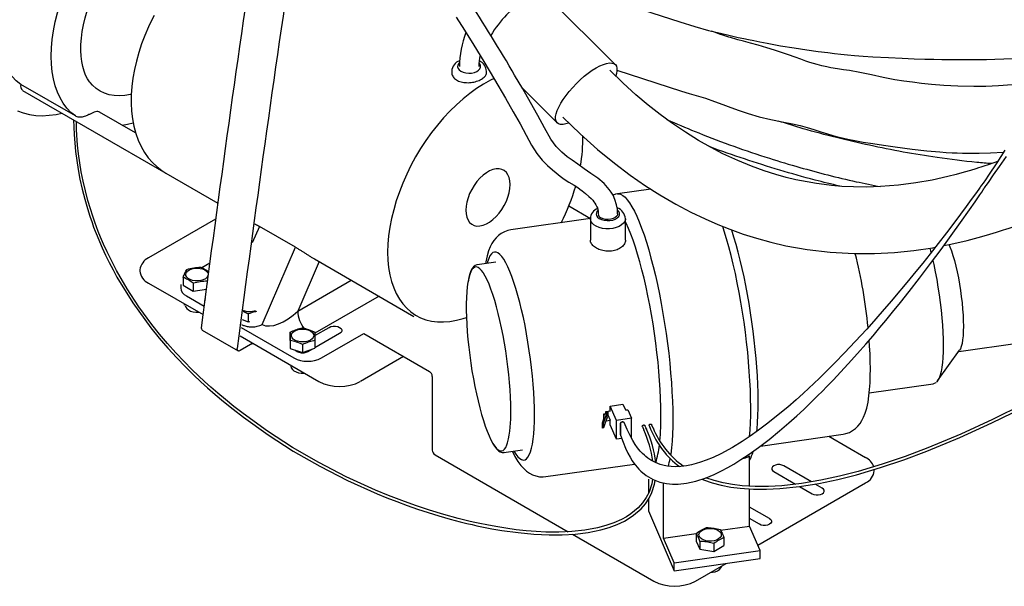
# Model space of a CAD drawing. Units: inches. Extents: x 7 to 205, y 25 to 159.
# Drawn here: x 141 to 161, y 102 to 114 of the extents above; entities that cross this region are included whole.
import ezdxf

# ---------------------------------------------------------------- set-up
doc = ezdxf.new("R2010")
doc.units = ezdxf.units.IN
doc.header["$LTSCALE"] = 2
doc.header["$MEASUREMENT"] = 0
doc.layers.add('WATERWORKS FIXTURE', color=7, linetype='Continuous')

# ---------------------------------------------------------------- blocks, each defined once
blk = doc.blocks.new('CLAW4L ISO')
at = {"layer": 'WATERWORKS FIXTURE'}
for p, q in [((-5.341, -32.852), (-2.77, -33.691)), ((-4.067, -34.546), (-5.457, -33.159)), ((-7.356, -34.682), (-7.356, -34.707)), ((-6.655, -34.707), (-6.655, -34.682)), ((-4.033, -34.656), (-2.734, -35.079)), ((-14.924, -35.579), (-16.023, -34.945)), ((-5.941, -35.013), (-5.235, -35.717)), ((-15.984, -35.064), (-13.106, -36.725)), ((-13.713, -35.92), (-14.441, -35.5)), ((-4.719, -35.982), (-4.719, -36.018)), ((-4.719, -36.05), (-4.719, -36.018)), ((-13.123, -36.714), (-13.105, -36.725)), ((-13.106, -36.725), (-12.06, -37.329)), ((-3.353, -37.048), (-4.022, -37.144)), ((-5.002, -37.387), (-4.567, -37.638)), ((-12.103, -37.649), (-13.453, -38.428)), ((-11.224, -37.797), (-11.367, -38.129)), ((-10.498, -38.217), (-11.224, -37.797)), ((-4.567, -37.639), (-6.169, -37.868)), ((-4.568, -37.643), (-4.568, -38.075)), ((-3.863, -38.075), (-3.863, -37.643)), ((-11.166, -39.768), (-10.498, -38.217)), ((-12.222, -38.536), (-12.38, -38.627)), ((-10.023, -38.505), (-10.452, -39.5)), ((-10.114, -38.452), (-8.117, -39.605)), ((-6.467, -38.515), (-6.845, -38.569)), ((-13.626, -38.669), (-13.626, -38.695)), ((-13.453, -38.936), (-12.357, -39.568)), ((-12.806, -38.967), (-12.806, -39.035)), ((-12.757, -38.821), (-12.757, -38.981)), ((-12.757, -38.981), (-12.553, -39.099)), ((-12.553, -38.939), (-12.553, -39.099)), ((-12.274, -38.896), (-12.274, -38.936)), ((-10.452, -39.5), (-9.375, -38.879)), ((-12.691, -39.195), (-12.335, -39.401)), ((-12.553, -39.099), (-12.29, -39.058)), ((-8.818, -39.2), (-10.106, -39.944)), ((-12.729, -39.377), (-12.729, -39.354)), ((-11.45, -39.556), (-11.45, -39.716)), ((-11.57, -39.665), (-11.45, -39.716)), ((-11.45, -39.716), (-11.417, -39.708)), ((-12.375, -39.879), (-11.651, -40.297)), ((-11.592, -39.83), (-10.533, -40.441)), ((-10.606, -39.921), (-10.606, -40.081)), ((-10.106, -39.99), (-9.822, -39.826)), ((-9.609, -39.948), (-10.105, -40.234)), ((-9.976, -40.441), (-9.126, -39.95)), ((-9.126, -39.95), (-7.802, -40.714)), ((-11.613, -39.998), (-10.029, -40.912)), ((-11.357, -40.146), (-11.612, -40.293)), ((-11.372, -40.155), (-11.346, -40.152)), ((-10.606, -40.081), (-10.605, -40.248)), ((-10.605, -40.087), (-10.605, -40.248)), ((-10.354, -40.17), (-10.354, -40.33)), ((-10.105, -40.086), (-10.105, -40.246)), ((2.839, -40.311), (4.068, -40.136)), ((-10.605, -40.248), (-10.354, -40.33)), ((-10.354, -40.33), (-10.105, -40.246)), ((-10.154, -40.262), (-10.25, -40.318)), ((-10.202, -40.291), (-10.202, -40.279)), ((-10.172, -40.273), (-10.176, -40.27)), ((2.416, -40.898), (2.858, -40.284)), ((-8.326, -40.411), (-9.193, -40.912)), ((-7.746, -40.81), (-7.746, -42.289)), ((1.041, -41.141), (2.328, -40.958)), ((-4.168, -41.406), (-3.912, -41.37)), ((-3.912, -41.37), (-3.864, -41.483)), ((-4.227, -41.523), (-4.306, -41.741)), ((-4.296, -41.566), (-4.258, -41.561)), ((-4.296, -41.663), (-4.282, -41.564)), ((-4.287, -41.597), (-4.296, -41.576)), ((-4.258, -41.515), (-4.166, -41.502)), ((-4.258, -41.518), (-4.228, -41.514)), ((-4.228, -41.514), (-4.228, -41.511)), ((-4.228, -41.514), (-4.227, -41.523)), ((-4.227, -41.627), (-4.227, -41.523)), ((-4.219, -41.573), (-4.227, -41.574)), ((-4.219, -41.51), (-4.219, -41.573)), ((-4.166, -41.695), (-4.219, -41.573)), ((-4.044, -41.696), (-4.168, -41.406)), ((-3.864, -41.483), (-3.812, -41.48)), ((-3.812, -41.48), (-3.739, -41.652)), ((-4.325, -41.744), (-4.296, -41.663)), ((-4.306, -41.741), (-4.325, -41.744)), ((-4.325, -41.848), (-4.325, -41.744)), ((-4.227, -41.627), (-4.306, -41.846)), ((-4.306, -41.846), (-4.306, -41.741)), ((-4.166, -41.695), (-4.256, -41.708)), ((-4.228, -41.662), (-4.24, -41.664)), ((-4.228, -41.662), (-4.228, -41.628)), ((-3.739, -41.652), (-4.044, -41.696)), ((-4.044, -42.072), (-4.044, -41.696)), ((-3.964, -41.983), (-3.964, -41.761)), ((-3.964, -41.761), (-3.964, -41.983)), ((-3.889, -41.742), (-3.89, -41.74)), ((-3.739, -42.028), (-3.739, -41.652)), ((-4.306, -41.846), (-4.325, -41.848)), ((-4.044, -42.072), (-4.168, -41.782)), ((-3.522, -41.817), (-3.491, -41.889)), ((-3.501, -41.866), (-3.491, -41.889)), ((-3.491, -41.889), (-3.492, -41.888)), ((-3.441, -41.867), (-3.471, -41.797)), ((-3.441, -41.867), (-3.45, -41.845)), ((-3.441, -41.867), (-3.44, -41.868)), ((-3.387, -41.798), (-3.357, -41.869)), ((-3.366, -41.847), (-3.357, -41.869)), ((-3.306, -41.848), (-3.336, -41.778)), ((-3.306, -41.848), (-3.316, -41.826)), ((-1.147, -42.21), (0.517, -41.972)), ((-3.937, -42.056), (-4.044, -42.072)), ((-3.964, -41.983), (-3.962, -41.993)), ((-3.962, -41.993), (-3.961, -41.994)), ((-3.739, -42.028), (-3.754, -42.03)), ((0.228, -42.013), (0.968, -42.44)), ((-6.307, -42.342), (-5.929, -42.288)), ((-6.303, -42.341), (-6.307, -42.342)), ((-7.69, -42.386), (-5.013, -43.931)), ((-1.5, -42.457), (-1.447, -42.449)), ((-1.447, -42.449), (-1.438, -42.42)), ((-1.366, -43.016), (-1.366, -42.409)), ((-5.462, -42.825), (-3.68, -42.571)), ((-0.88, -42.723), (-0.442, -42.977)), ((-0.12, -42.929), (-0.678, -42.607)), ((1.141, -42.707), (1.141, -42.681)), ((-3.398, -42.874), (-3.398, -43.157)), ((-3.094, -44.064), (-3.094, -42.951)), ((-1.202, -44.201), (0.968, -42.948)), ((-1.366, -43.817), (-1.366, -43.072)), ((-0.359, -43.024), (-0.108, -43.169)), ((0.094, -43.053), (-0.044, -42.973)), ((-3.398, -43.274), (-3.398, -43.514)), ((-3.398, -43.514), (-2.883, -44.716)), ((-0.967, -43.666), (-1.366, -43.435)), ((-1.169, -43.782), (-1.366, -43.668)), ((-1.95, -43.9), (-1.366, -43.817)), ((-1.156, -44.309), (-1.366, -43.817)), ((-4.927, -43.981), (-3.292, -44.925)), ((-3.094, -44.064), (-2.439, -43.97)), ((-2.883, -44.556), (-3.094, -44.064)), ((-2.439, -43.964), (-2.439, -44.124)), ((-2.439, -44.124), (-2.364, -44.285)), ((-2.364, -44.125), (-2.364, -44.285)), ((-1.881, -44.05), (-1.881, -44.21)), ((-2.883, -44.556), (-1.156, -44.309)), ((-2.364, -44.285), (-2.085, -44.328)), ((-2.085, -44.168), (-2.085, -44.328)), ((-2.085, -44.328), (-1.881, -44.21)), ((-1.156, -44.47), (-1.156, -44.309)), ((-2.883, -44.716), (-1.156, -44.47)), ((-2.883, -44.716), (-2.883, -44.556)), ((-2.456, -44.925), (-1.837, -44.567))]:
    blk.add_line(p, q, dxfattribs=at)
at = {"layer": 'WATERWORKS FIXTURE', "flags": 128}
for points in [[(-3.962, -41.993), (-3.907, -42.131), (-3.859, -42.252), (-3.813, -42.353), (-3.77, -42.434), (-3.727, -42.504), (-3.691, -42.557), (-3.661, -42.596), (-3.629, -42.635), (-3.594, -42.674), (-3.556, -42.712), (-3.447, -42.802), (-3.304, -42.885), (-3.171, -42.934), (-3.038, -42.963), (-2.916, -42.974), (-2.803, -42.973), (-2.636, -42.955), (-2.447, -42.913), (-2.242, -42.846), (-2.081, -42.78), (-1.933, -42.709), (-1.802, -42.64), (-1.684, -42.572), (-1.539, -42.483), (-1.373, -42.373), (-1.184, -42.238), (-0.973, -42.076), (-0.763, -41.905), (-0.574, -41.743), (-0.416, -41.601), (-0.278, -41.473), (-0.161, -41.362), (-0.067, -41.27), (0.007, -41.197), (0.091, -41.114), (0.194, -41.008), (0.319, -40.879), (0.465, -40.724), (0.618, -40.559), (0.802, -40.354), (0.969, -40.165), (1.117, -39.993), (1.254, -39.831), (1.375, -39.686), (1.511, -39.52), (1.667, -39.328), (1.843, -39.106), (2.051, -38.838), (2.274, -38.545), (2.487, -38.259), (2.689, -37.982), (2.878, -37.717), (3.055, -37.466), (3.168, -37.303), (3.264, -37.163), (3.302, -37.108), (3.334, -37.06), (3.346, -37.043), (3.354, -37.03), (3.359, -37.023), (3.371, -37.005), (3.391, -36.977), (3.436, -36.913), (3.54, -36.764), (3.661, -36.593), (3.803, -36.39)], [(3.767, -36.268), (3.605, -36.517), (3.436, -36.771), (3.377, -36.859), (3.33, -36.926), (3.299, -36.972), (3.281, -36.997), (3.273, -37.009), (3.259, -37.027), (3.242, -37.051), (3.176, -37.142), (3.091, -37.258), (2.991, -37.395), (2.875, -37.551), (2.741, -37.73), (2.591, -37.927), (2.425, -38.141), (2.264, -38.347), (2.116, -38.533), (1.98, -38.701), (1.858, -38.851), (1.731, -39.004), (1.618, -39.139), (1.489, -39.291), (1.341, -39.462), (1.174, -39.652), (0.989, -39.86), (0.759, -40.11), (0.544, -40.337), (0.346, -40.541), (0.164, -40.723), (0.041, -40.843), (-0.073, -40.952), (-0.176, -41.048), (-0.289, -41.153), (-0.43, -41.28), (-0.599, -41.426), (-0.788, -41.584), (-0.997, -41.75), (-1.186, -41.892), (-1.356, -42.012), (-1.516, -42.118), (-1.711, -42.238), (-1.945, -42.365), (-2.1, -42.438), (-2.238, -42.495), (-2.35, -42.535), (-2.439, -42.562), (-2.537, -42.587), (-2.637, -42.606), (-2.751, -42.621), (-2.856, -42.625), (-2.945, -42.622), (-3.017, -42.614), (-3.081, -42.602), (-3.167, -42.578), (-3.26, -42.542), (-3.349, -42.494), (-3.413, -42.451), (-3.454, -42.419), (-3.481, -42.396), (-3.518, -42.362), (-3.563, -42.313), (-3.617, -42.249), (-3.665, -42.182), (-3.716, -42.101), (-3.77, -42.001), (-3.826, -41.879), (-3.89, -41.74)], [(-16.086, -35.475), (-15.971, -35.518), (-15.849, -35.549), (-15.722, -35.567), (-15.59, -35.573), (-15.453, -35.566), (-15.313, -35.546), (-15.194, -35.52)], [(-7.264, -33.592), (-7.096, -33.858), (-6.91, -34.157), (-6.708, -34.487), (-6.495, -34.843), (-6.274, -35.222), (-6.12, -35.493), (-5.982, -35.74), (-5.86, -35.963), (-5.752, -36.164), (-5.644, -36.331), (-5.534, -36.465), (-5.429, -36.573), (-5.328, -36.663), (-5.255, -36.724), (-5.176, -36.787), (-5.094, -36.848), (-5.002, -36.909), (-4.896, -36.971), (-4.818, -37.017), (-4.777, -37.047), (-4.732, -37.084), (-4.668, -37.139), (-4.601, -37.194), (-4.549, -37.239), (-4.517, -37.273), (-4.495, -37.302), (-4.475, -37.331), (-4.456, -37.365), (-4.435, -37.404), (-4.426, -37.426), (-4.419, -37.452), (-4.414, -37.489), (-4.412, -37.547)], [(-16.023, -34.945), (-16.112, -34.871), (-16.194, -34.786), (-16.267, -34.689), (-16.331, -34.582), (-16.385, -34.464), (-16.43, -34.336), (-16.466, -34.199), (-16.491, -34.054), (-16.506, -33.902), (-16.511, -33.743), (-16.506, -33.578), (-16.491, -33.407), (-16.466, -33.233), (-16.43, -33.056), (-16.385, -32.876), (-16.331, -32.695), (-16.267, -32.513), (-16.194, -32.333), (-16.112, -32.153), (-16.023, -31.976)], [(-14.924, -35.579), (-15.013, -35.506), (-15.094, -35.421), (-15.167, -35.324), (-15.231, -35.216), (-15.286, -35.098), (-15.331, -34.971), (-15.366, -34.834), (-15.392, -34.689), (-15.407, -34.537), (-15.412, -34.377), (-15.407, -34.212), (-15.392, -34.042), (-15.366, -33.868), (-15.331, -33.69), (-15.286, -33.51), (-15.231, -33.329), (-15.167, -33.148), (-15.094, -32.967), (-15.013, -32.788), (-14.924, -32.611)], [(-14.627, -34.906), (-14.639, -34.893), (-14.679, -34.833), (-14.717, -34.759), (-14.749, -34.676), (-14.775, -34.585), (-14.795, -34.486), (-14.807, -34.379), (-14.813, -34.264), (-14.811, -34.143), (-14.801, -34.016), (-14.784, -33.884), (-14.759, -33.747), (-14.725, -33.607), (-14.684, -33.465), (-14.635, -33.321), (-14.579, -33.177), (-14.515, -33.033), (-14.46, -32.92)], [(-13.342, -33.562), (-13.374, -33.622), (-13.454, -33.789), (-13.527, -33.959), (-13.592, -34.131), (-13.649, -34.303), (-13.697, -34.476), (-13.737, -34.648), (-13.768, -34.82), (-13.789, -34.989), (-13.801, -35.156), (-13.804, -35.32), (-13.796, -35.48), (-13.778, -35.636), (-13.75, -35.786), (-13.711, -35.929), (-13.662, -36.065), (-13.604, -36.192), (-13.536, -36.31), (-13.459, -36.418), (-13.374, -36.515), (-13.282, -36.601), (-13.184, -36.676), (-13.123, -36.714)], [(-2.77, -33.69), (-2.464, -33.784), (-2.191, -33.859), (-1.954, -33.918), (-1.755, -33.965), (-1.596, -34), (-1.479, -34.025), (-1.386, -34.044), (-1.283, -34.065), (-1.159, -34.09), (-1.012, -34.118), (-0.741, -34.167), (-0.47, -34.212), (-0.213, -34.251), (0.012, -34.282), (0.211, -34.307), (0.34, -34.322), (0.471, -34.336), (0.604, -34.348), (0.747, -34.361), (0.921, -34.375), (1.112, -34.388), (1.426, -34.405), (1.702, -34.419), (1.945, -34.429), (2.157, -34.436), (2.34, -34.441), (2.497, -34.443), (2.619, -34.445), (2.757, -34.446), (2.914, -34.447), (3.104, -34.446), (3.243, -34.445), (3.396, -34.443), (3.564, -34.439), (3.747, -34.434), (3.924, -34.427)], [(3.914, -34.95), (3.642, -34.974), (3.385, -34.985), (3.144, -34.988), (2.824, -34.98), (2.54, -34.964), (2.295, -34.944), (2.09, -34.924), (1.911, -34.903), (1.734, -34.879), (1.558, -34.851), (1.32, -34.805), (1.084, -34.754), (0.851, -34.706), (0.643, -34.668), (0.524, -34.649), (0.403, -34.63), (0.271, -34.609), (0.185, -34.593), (0.09, -34.573), (-0.007, -34.548), (-0.081, -34.527), (-0.152, -34.505), (-0.234, -34.476), (-0.334, -34.441), (-0.452, -34.398), (-0.586, -34.348), (-0.721, -34.302), (-0.866, -34.254), (-1.022, -34.207), (-1.19, -34.159), (-1.349, -34.116), (-1.486, -34.079), (-1.601, -34.048), (-1.66, -34.031), (-1.71, -34.017), (-1.75, -34.005), (-1.78, -33.996), (-1.826, -33.982), (-1.887, -33.961), (-1.971, -33.933), (-2.074, -33.895), (-2.135, -33.873)], [(-7.203, -34.514), (-7.213, -34.525), (-7.232, -34.556), (-7.238, -34.59), (-7.229, -34.623), (-7.206, -34.654), (-7.17, -34.68)], [(-7.17, -34.68), (-7.124, -34.701), (-7.07, -34.714), (-7.013, -34.719), (-6.955, -34.716), (-6.9, -34.705), (-6.852, -34.686), (-6.814, -34.661), (-6.787, -34.631), (-6.774, -34.598), (-6.776, -34.564), (-6.793, -34.532), (-6.805, -34.518)], [(-5.006, -35.724), (-5.059, -35.74), (-5.116, -35.75), (-5.165, -35.749), (-5.206, -35.737), (-5.236, -35.715), (-5.257, -35.684), (-5.268, -35.642), (-5.267, -35.592), (-5.257, -35.534), (-5.236, -35.469), (-5.204, -35.399), (-5.164, -35.323), (-5.115, -35.245), (-5.057, -35.165), (-4.993, -35.084), (-4.923, -35.004), (-4.848, -34.926), (-4.77, -34.851), (-4.69, -34.782), (-4.609, -34.718), (-4.529, -34.661), (-4.451, -34.613)], [(-4.451, -34.613), (-4.376, -34.573), (-4.306, -34.543), (-4.242, -34.523), (-4.185, -34.514), (-4.136, -34.515), (-4.096, -34.526), (-4.065, -34.548), (-4.045, -34.58), (-4.034, -34.621), (-4.034, -34.672), (-4.045, -34.729), (-4.058, -34.771)], [(-6.504, -34.824), (-6.578, -34.86), (-6.716, -34.937), (-6.855, -35.026), (-6.992, -35.125), (-7.128, -35.234), (-7.262, -35.353), (-7.392, -35.481), (-7.52, -35.618), (-7.643, -35.762), (-7.761, -35.914), (-7.874, -36.072), (-7.981, -36.235), (-8.082, -36.403), (-8.175, -36.575), (-8.261, -36.75), (-8.339, -36.928), (-8.409, -37.106), (-8.471, -37.285), (-8.523, -37.463), (-8.566, -37.64), (-8.6, -37.815), (-8.625, -37.986), (-8.639, -38.154), (-8.644, -38.316)], [(-4.019, -37.546), (-4.025, -37.449), (-4.04, -37.362), (-4.073, -37.254), (-4.112, -37.171), (-4.151, -37.107), (-4.19, -37.054), (-4.291, -36.937), (-4.417, -36.826), (-4.558, -36.736), (-4.689, -36.643), (-4.82, -36.546), (-4.932, -36.47), (-5.033, -36.397), (-5.14, -36.307), (-5.252, -36.191), (-5.365, -36.043), (-5.493, -35.816), (-5.627, -35.568), (-5.773, -35.307), (-5.927, -35.036), (-6.09, -34.757), (-6.14, -34.672)], [(3.62, -36.493), (3.544, -36.521), (3.43, -36.561), (3.343, -36.59), (3.284, -36.609), (3.239, -36.624), (3.181, -36.642), (3.078, -36.674), (2.948, -36.711), (2.791, -36.754), (2.621, -36.797), (2.305, -36.866), (1.974, -36.925), (1.627, -36.97), (1.269, -36.998), (0.985, -37.007), (0.725, -37.004), (0.49, -36.993), (0.281, -36.975), (0.134, -36.958), (-0.021, -36.937), (-0.211, -36.905), (-0.435, -36.86), (-0.628, -36.813), (-0.841, -36.755), (-1.075, -36.681), (-1.329, -36.589), (-1.605, -36.476), (-1.903, -36.337), (-2.141, -36.214), (-2.392, -36.07), (-2.657, -35.905), (-2.935, -35.716), (-3.166, -35.546), (-3.404, -35.359), (-3.651, -35.151), (-3.909, -34.918), (-4.179, -34.657)], [(-13.8, -35.143), (-13.814, -35.146), (-13.927, -35.167), (-14.036, -35.175), (-14.141, -35.17), (-14.241, -35.153), (-14.335, -35.124), (-14.423, -35.082), (-14.505, -35.028), (-14.578, -34.962), (-14.626, -34.908)], [(-2.732, -35.08), (-2.579, -35.126), (-2.442, -35.165), (-2.25, -35.224), (-2.072, -35.286), (-1.902, -35.349), (-1.741, -35.409), (-1.574, -35.468), (-1.394, -35.527), (-1.17, -35.593), (-0.941, -35.65), (-0.709, -35.697), (-0.501, -35.738), (-0.347, -35.773), (-0.21, -35.81), (-0.071, -35.851), (0.069, -35.896), (0.198, -35.937), (0.311, -35.971), (0.402, -35.996), (0.499, -36.021), (0.613, -36.046), (0.752, -36.074), (0.918, -36.103), (1.11, -36.133), (1.328, -36.166), (1.562, -36.2), (1.902, -36.245), (2.201, -36.279), (2.46, -36.302), (2.589, -36.311), (2.705, -36.317), (2.807, -36.321), (2.914, -36.324), (3.06, -36.326), (3.248, -36.325), (3.479, -36.319), (3.743, -36.304)], [(-5.123, -35.606), (-4.774, -35.94), (-4.425, -36.25), (-4.085, -36.528), (-3.764, -36.77), (-3.46, -36.98), (-3.173, -37.163), (-2.848, -37.352), (-2.544, -37.513), (-2.261, -37.648), (-2.001, -37.762), (-1.764, -37.856), (-1.497, -37.951), (-1.227, -38.037), (-0.939, -38.115), (-0.635, -38.186), (-0.205, -38.263), (0.253, -38.317), (0.736, -38.343), (1.149, -38.342), (1.55, -38.321), (1.939, -38.281), (2.316, -38.225), (2.367, -38.215)], [(-14.961, -35.654), (-14.95, -35.949), (-14.92, -36.292), (-14.869, -36.653), (-14.832, -36.848), (-14.788, -37.047), (-14.736, -37.25), (-14.683, -37.435), (-14.633, -37.591), (-14.589, -37.721), (-14.556, -37.811), (-14.526, -37.891), (-14.488, -37.987), (-14.441, -38.101), (-14.384, -38.231), (-14.317, -38.375), (-14.244, -38.524), (-14.167, -38.672), (-14.087, -38.819), (-13.768, -39.336), (-13.404, -39.835), (-13.236, -40.041), (-13.062, -40.244), (-12.881, -40.441), (-12.709, -40.62), (-12.547, -40.779), (-12.399, -40.919), (-12.264, -41.041), (-12.113, -41.174), (-11.942, -41.318), (-11.753, -41.471), (-11.544, -41.631), (-11.049, -41.984), (-10.541, -42.31), (-10.011, -42.613), (-9.452, -42.899), (-8.855, -43.168), (-8.658, -43.249), (-8.458, -43.327), (-8.254, -43.403), (-8.045, -43.476), (-7.83, -43.547), (-7.612, -43.614), (-7.389, -43.678), (-7.183, -43.732), (-7.055, -43.764), (-6.947, -43.789), (-6.848, -43.811), (-6.715, -43.839), (-6.546, -43.871), (-6.345, -43.905), (-6.022, -43.95), (-5.706, -43.98), (-5.399, -43.994), (-5.138, -43.993), (-4.875, -43.978), (-4.613, -43.945), (-4.357, -43.893), (-4.19, -43.845), (-4.029, -43.785), (-3.882, -43.716), (-3.785, -43.66), (-3.699, -43.601), (-3.548, -43.47), (-3.46, -43.368), (-3.386, -43.256), (-3.33, -43.142), (-3.276, -42.973), (-3.265, -42.899)], [(-3.317, -42.877), (-3.332, -42.97), (-3.387, -43.134), (-3.443, -43.244), (-3.517, -43.351), (-3.604, -43.448), (-3.755, -43.573), (-3.843, -43.631), (-3.943, -43.685), (-4.094, -43.752), (-4.256, -43.808), (-4.423, -43.852), (-4.68, -43.9), (-4.942, -43.928), (-5.205, -43.939), (-5.465, -43.937), (-5.659, -43.928), (-5.858, -43.912), (-6.06, -43.89), (-6.265, -43.862), (-6.471, -43.829), (-6.651, -43.795), (-6.789, -43.767), (-6.894, -43.744), (-6.985, -43.723), (-7.095, -43.697), (-7.223, -43.665), (-7.511, -43.586), (-7.803, -43.498), (-8.086, -43.403), (-8.361, -43.305), (-8.628, -43.202), (-8.887, -43.095), (-9.477, -42.826), (-10.031, -42.54), (-10.555, -42.236), (-11.059, -41.911), (-11.55, -41.558), (-11.737, -41.413), (-11.907, -41.276), (-12.061, -41.146), (-12.2, -41.024), (-12.324, -40.912), (-12.447, -40.798), (-12.579, -40.67), (-12.735, -40.514), (-12.901, -40.339), (-13.069, -40.152), (-13.231, -39.962), (-13.386, -39.768), (-13.646, -39.416), (-13.884, -39.054), (-14.098, -38.685), (-14.287, -38.31), (-14.358, -38.153), (-14.416, -38.017), (-14.463, -37.902), (-14.498, -37.808), (-14.534, -37.712), (-14.575, -37.591), (-14.622, -37.445), (-14.672, -37.274), (-14.723, -37.082), (-14.766, -36.892), (-14.804, -36.704), (-14.834, -36.521), (-14.859, -36.342), (-14.878, -36.167), (-14.9, -35.858), (-14.904, -35.687)], [(-13.98, -35.766), (-13.873, -35.745), (-13.763, -35.715)], [(2.543, -38.182), (2.679, -38.156), (3.012, -38.079), (3.307, -38.001), (3.463, -37.956), (3.601, -37.914), (3.701, -37.882), (3.742, -37.868), (3.786, -37.854), (3.856, -37.83), (3.953, -37.797), (4.075, -37.753), (4.242, -37.691), (4.439, -37.615), (4.664, -37.522), (4.917, -37.411), (5.196, -37.283), (5.491, -37.139), (5.804, -36.979), (6.131, -36.803), (6.464, -36.614)], [(-6.18, -36.958), (-6.185, -36.884), (-6.199, -36.818), (-6.224, -36.76), (-6.257, -36.712), (-6.299, -36.676), (-6.348, -36.652), (-6.403, -36.641), (-6.463, -36.642), (-6.527, -36.656), (-6.593, -36.682), (-6.659, -36.721), (-6.725, -36.771), (-6.789, -36.83), (-6.849, -36.898), (-6.904, -36.973), (-6.953, -37.054), (-6.995, -37.138), (-7.028, -37.224), (-7.052, -37.31), (-7.067, -37.394), (-7.072, -37.473), (-7.067, -37.547), (-7.052, -37.614), (-7.028, -37.671), (-6.995, -37.719), (-6.953, -37.755), (-6.904, -37.779), (-6.849, -37.791), (-6.789, -37.789), (-6.725, -37.775), (-6.659, -37.749), (-6.593, -37.71), (-6.527, -37.661), (-6.463, -37.601), (-6.403, -37.533), (-6.348, -37.458), (-6.299, -37.377), (-6.257, -37.293), (-6.224, -37.207), (-6.199, -37.121), (-6.185, -37.038), (-6.18, -36.958)], [(-2.327, -42.874), (-2.291, -42.889), (-2.116, -42.949), (-1.934, -42.997), (-1.745, -43.033), (-1.552, -43.059), (-1.29, -43.077), (-1.023, -43.078), (-0.757, -43.066), (-0.361, -43.024), (0.029, -42.961), (0.41, -42.88), (0.783, -42.786), (1.268, -42.643), (1.738, -42.485), (2.196, -42.314), (2.862, -42.04), (3.505, -41.747), (4.128, -41.44)], [(-4.022, -37.145), (-4.06, -37.152), (-4.112, -37.172)], [(-4.022, -37.144), (-4, -37.143), (-3.959, -37.152), (-3.916, -37.175), (-3.871, -37.212), (-3.826, -37.262), (-3.779, -37.326), (-3.731, -37.403), (-3.683, -37.492), (-3.634, -37.594), (-3.586, -37.708), (-3.537, -37.833), (-3.489, -37.969), (-3.441, -38.114), (-3.394, -38.269), (-3.349, -38.433), (-3.304, -38.604), (-3.261, -38.782), (-3.22, -38.966), (-3.18, -39.156), (-3.143, -39.349), (-3.108, -39.546), (-3.075, -39.745), (-3.045, -39.946), (-3.017, -40.147), (-2.993, -40.347), (-2.972, -40.546), (-2.953, -40.743), (-2.938, -40.936), (-2.926, -41.124), (-2.917, -41.308), (-2.912, -41.485), (-2.91, -41.655), (-2.911, -41.817), (-2.916, -41.971), (-2.924, -42.115), (-2.936, -42.249), (-2.951, -42.373), (-2.954, -42.394)], [(4.14, -41.371), (3.521, -41.678), (2.882, -41.971), (2.22, -42.246), (1.765, -42.417), (1.297, -42.576), (0.816, -42.72), (0.445, -42.816), (0.066, -42.898), (-0.322, -42.963), (-0.718, -43.008), (-0.984, -43.022), (-1.251, -43.023), (-1.514, -43.007), (-1.708, -42.984), (-1.897, -42.949), (-2.079, -42.903), (-2.246, -42.847)], [(-4.443, -37.579), (-4.422, -37.611), (-4.388, -37.638), (-4.343, -37.66), (-4.29, -37.675), (-4.232, -37.682), (-4.174, -37.68), (-4.118, -37.67), (-4.068, -37.652), (-4.027, -37.627), (-3.998, -37.597), (-3.983, -37.565), (-3.983, -37.531), (-3.997, -37.498), (-4.02, -37.472)], [(-4.019, -37.546), (-4.022, -37.566), (-4.038, -37.595), (-4.067, -37.621), (-4.108, -37.642), (-4.156, -37.655), (-4.209, -37.66), (-4.262, -37.657), (-4.312, -37.646), (-4.355, -37.627)], [(-4.558, -37.692), (-4.568, -37.651), (-4.568, -37.642)], [(-3.863, -37.643), (-3.864, -37.656), (-3.875, -37.696), (-3.901, -37.735), (-3.939, -37.769), (-3.989, -37.799), (-4.048, -37.822), (-4.114, -37.838), (-4.184, -37.846), (-4.255, -37.845), (-4.325, -37.837), (-4.39, -37.82), (-4.448, -37.796), (-4.497, -37.766), (-4.534, -37.731), (-4.558, -37.692)], [(-3.148, -41.584), (-3.15, -41.421), (-3.155, -41.252), (-3.163, -41.077), (-3.175, -40.896), (-3.189, -40.711), (-3.207, -40.523), (-3.228, -40.333), (-3.252, -40.141), (-3.278, -39.948), (-3.308, -39.757), (-3.339, -39.566), (-3.374, -39.379), (-3.41, -39.195), (-3.448, -39.015), (-3.488, -38.84), (-3.53, -38.672), (-3.573, -38.511), (-3.617, -38.357), (-3.662, -38.213), (-3.708, -38.077), (-3.755, -37.952), (-3.801, -37.838), (-3.848, -37.735), (-3.863, -37.703)], [(-1.368, -42.021), (-1.357, -41.892), (-1.349, -41.747), (-1.344, -41.594), (-1.343, -41.431), (-1.345, -41.261), (-1.35, -41.084), (-1.359, -40.901), (-1.371, -40.712), (-1.386, -40.519), (-1.404, -40.323), (-1.426, -40.124), (-1.45, -39.923), (-1.478, -39.722), (-1.508, -39.522), (-1.54, -39.322), (-1.575, -39.126), (-1.613, -38.932), (-1.652, -38.743), (-1.694, -38.558), (-1.737, -38.38), (-1.781, -38.209), (-1.827, -38.046), (-1.874, -37.891), (-1.903, -37.8)], [(-6.169, -37.869), (-6.226, -37.88), (-6.296, -37.905), (-6.36, -37.939), (-6.416, -37.98), (-6.465, -38.028), (-6.508, -38.081), (-6.547, -38.14), (-6.581, -38.209), (-6.613, -38.29), (-6.643, -38.392), (-6.669, -38.512), (-6.673, -38.544)], [(-1.221, -41.917), (-1.216, -41.871), (-1.205, -41.739), (-1.198, -41.598), (-1.194, -41.451), (-1.193, -41.297), (-1.195, -41.137), (-1.201, -40.972), (-1.209, -40.801), (-1.22, -40.627), (-1.234, -40.449), (-1.251, -40.268), (-1.271, -40.085), (-1.294, -39.9), (-1.319, -39.716), (-1.346, -39.531), (-1.376, -39.348), (-1.408, -39.167), (-1.442, -38.988), (-1.478, -38.813), (-1.515, -38.642), (-1.555, -38.475), (-1.596, -38.315), (-1.638, -38.16), (-1.681, -38.013), (-1.726, -37.872), (-1.727, -37.869)], [(2.643, -38.159), (2.663, -38.207), (2.694, -38.29), (2.724, -38.383), (2.753, -38.485), (2.781, -38.594), (2.807, -38.71), (2.832, -38.831), (2.854, -38.955), (2.874, -39.082), (2.892, -39.209), (2.906, -39.336), (2.918, -39.46), (2.926, -39.58), (2.931, -39.696), (2.933, -39.804), (2.931, -39.905), (2.926, -39.997), (2.918, -40.079), (2.906, -40.15), (2.892, -40.209), (2.874, -40.256), (2.858, -40.284)], [(-8.644, -38.316), (-8.639, -38.474), (-8.625, -38.624), (-8.6, -38.768), (-8.566, -38.903), (-8.523, -39.03), (-8.471, -39.148), (-8.409, -39.256), (-8.339, -39.354), (-8.261, -39.44), (-8.175, -39.516), (-8.082, -39.58), (-7.981, -39.632), (-7.874, -39.672), (-7.761, -39.699), (-7.643, -39.714), (-7.52, -39.717), (-7.392, -39.706), (-7.262, -39.683), (-7.128, -39.648), (-7.058, -39.625)], [(-5.691, -41.584), (-5.693, -41.439), (-5.698, -41.288), (-5.706, -41.131), (-5.718, -40.969), (-5.733, -40.803), (-5.751, -40.635), (-5.772, -40.464), (-5.795, -40.294), (-5.822, -40.124), (-5.851, -39.956), (-5.882, -39.791), (-5.915, -39.63), (-5.951, -39.475), (-5.987, -39.325), (-6.026, -39.183), (-6.065, -39.048), (-6.105, -38.923), (-6.146, -38.807), (-6.187, -38.703), (-6.229, -38.609), (-6.27, -38.527), (-6.31, -38.458), (-6.35, -38.402), (-6.389, -38.359), (-6.427, -38.33), (-6.463, -38.314), (-6.497, -38.312), (-6.529, -38.325), (-6.559, -38.351), (-6.587, -38.39), (-6.612, -38.443), (-6.634, -38.509), (-6.643, -38.54)], [(2.256, -38.232), (2.272, -38.291), (2.281, -38.324)], [(-6.844, -38.57), (-6.853, -38.57), (-6.887, -38.584), (-6.917, -38.607), (-6.945, -38.641), (-6.971, -38.689), (-6.994, -38.75), (-7.013, -38.822), (-7.028, -38.895)], [(2.319, -38.483), (2.338, -38.566), (2.368, -38.712), (2.397, -38.862), (2.422, -39.015), (2.446, -39.17), (2.467, -39.325), (2.484, -39.479), (2.499, -39.631), (2.511, -39.779), (2.519, -39.923), (2.524, -40.062), (2.526, -40.193), (2.524, -40.317), (2.519, -40.432), (2.511, -40.537), (2.507, -40.571)], [(-12.32, -38.673), (-12.285, -38.699), (-12.263, -38.728), (-12.254, -38.76), (-12.259, -38.793), (-12.279, -38.823), (-12.31, -38.85), (-12.352, -38.872), (-12.402, -38.886), (-12.457, -38.893), (-12.514, -38.892), (-12.568, -38.883), (-12.616, -38.867), (-12.656, -38.844), (-12.684, -38.816), (-12.7, -38.785), (-12.702, -38.752), (-12.69, -38.721), (-12.664, -38.692), (-12.627, -38.667), (-12.58, -38.649), (-12.527, -38.638), (-12.471, -38.635), (-12.416, -38.64), (-12.364, -38.653), (-12.32, -38.673)], [(-6.726, -38.725), (-6.756, -38.684), (-6.792, -38.647), (-6.827, -38.623), (-6.86, -38.613), (-6.891, -38.616), (-6.921, -38.634), (-6.948, -38.664), (-6.972, -38.708), (-6.994, -38.766), (-7.013, -38.835), (-7.028, -38.913)], [(-6.167, -41.506), (-6.168, -41.372), (-6.173, -41.23), (-6.181, -41.083), (-6.193, -40.931), (-6.207, -40.775), (-6.225, -40.618), (-6.245, -40.459), (-6.269, -40.3), (-6.294, -40.142), (-6.322, -39.987), (-6.353, -39.835), (-6.385, -39.688), (-6.419, -39.546), (-6.454, -39.412), (-6.491, -39.285), (-6.528, -39.167), (-6.566, -39.058), (-6.605, -38.96), (-6.643, -38.873), (-6.682, -38.797), (-6.719, -38.734), (-6.726, -38.725)], [(-7.028, -38.913), (-7.029, -38.917), (-7.042, -39.01), (-7.052, -39.114), (-7.058, -39.227), (-7.062, -39.35), (-7.062, -39.481), (-7.058, -39.62), (-7.052, -39.764), (-7.042, -39.914), (-7.029, -40.068), (-7.013, -40.224), (-6.994, -40.383), (-6.972, -40.542), (-6.948, -40.7), (-6.921, -40.857), (-6.891, -41.011), (-6.86, -41.16), (-6.827, -41.305), (-6.792, -41.443), (-6.756, -41.574), (-6.719, -41.697), (-6.682, -41.81), (-6.643, -41.914), (-6.605, -42.007), (-6.569, -42.082)], [(-12.715, -39.386), (-12.704, -39.418), (-12.681, -39.449), (-12.648, -39.475), (-12.606, -39.497), (-12.556, -39.512), (-12.503, -39.519), (-12.448, -39.519), (-12.444, -39.518)], [(-10.243, -40.102), (-10.294, -40.114), (-10.35, -40.119), (-10.406, -40.116), (-10.459, -40.105), (-10.505, -40.087), (-10.542, -40.062), (-10.567, -40.033), (-10.579, -40.001), (-10.577, -39.969), (-10.561, -39.938), (-10.532, -39.91), (-10.492, -39.887), (-10.444, -39.871), (-10.39, -39.862), (-10.333, -39.861), (-10.279, -39.868), (-10.229, -39.883), (-10.187, -39.905), (-10.155, -39.932), (-10.136, -39.962), (-10.131, -39.995), (-10.141, -40.027), (-10.163, -40.056), (-10.198, -40.082), (-10.243, -40.102)], [(-9.822, -39.826), (-9.784, -39.81), (-9.739, -39.802), (-9.692, -39.802), (-9.647, -39.81), (-9.609, -39.826), (-9.582, -39.848), (-9.567, -39.874), (-9.567, -39.901), (-9.582, -39.926), (-9.609, -39.948)], [(0.517, -41.971), (0.573, -41.961), (0.644, -41.936), (0.707, -41.901), (0.763, -41.86), (0.813, -41.812), (0.856, -41.759), (0.894, -41.7), (0.928, -41.632), (0.96, -41.55), (0.99, -41.448), (1.016, -41.328), (1.035, -41.202), (1.048, -41.073), (1.057, -40.94), (1.062, -40.802), (1.063, -40.659), (1.061, -40.512), (1.056, -40.359), (1.047, -40.203), (1.039, -40.083)], [(-11.612, -40.293), (-11.624, -40.299), (-11.635, -40.301), (-11.646, -40.3), (-11.654, -40.295), (-11.661, -40.288), (-11.666, -40.277), (-11.668, -40.265), (-11.667, -40.251)], [(-10.25, -40.318), (-10.288, -40.334), (-10.332, -40.342), (-10.379, -40.342), (-10.424, -40.334), (-10.462, -40.318), (-10.489, -40.296), (-10.499, -40.282)], [(2.507, -40.571), (2.499, -40.631), (2.484, -40.714), (2.467, -40.785), (2.446, -40.844), (2.422, -40.889), (2.397, -40.921), (2.392, -40.924)], [(-10.594, -40.593), (-10.594, -40.606), (-10.582, -40.641), (-10.56, -40.672), (-10.528, -40.699), (-10.486, -40.721), (-10.437, -40.737), (-10.384, -40.745), (-10.329, -40.745), (-10.321, -40.744)], [(2.327, -40.957), (2.356, -40.95), (2.386, -40.931)], [(-6.104, -42.313), (-6.065, -42.374), (-6.026, -42.424), (-5.987, -42.46), (-5.951, -42.482), (-5.915, -42.491), (-5.882, -42.486), (-5.851, -42.466), (-5.822, -42.434), (-5.795, -42.387), (-5.772, -42.328), (-5.751, -42.255), (-5.733, -42.17), (-5.718, -42.074), (-5.706, -41.966), (-5.698, -41.848), (-5.693, -41.72), (-5.691, -41.584)], [(-3.964, -41.761), (-3.961, -41.749), (-3.953, -41.737), (-3.94, -41.728), (-3.926, -41.724), (-3.911, -41.724), (-3.899, -41.729), (-3.891, -41.739), (-3.89, -41.74)], [(-3.89, -41.74), (-3.891, -41.739), (-3.899, -41.729), (-3.911, -41.724), (-3.926, -41.724), (-3.94, -41.728), (-3.953, -41.737), (-3.961, -41.749), (-3.964, -41.761)], [(-6.569, -42.082), (-6.566, -42.088), (-6.528, -42.157), (-6.491, -42.214), (-6.454, -42.258), (-6.419, -42.288), (-6.385, -42.305), (-6.353, -42.308), (-6.322, -42.298), (-6.294, -42.274), (-6.269, -42.236), (-6.245, -42.186), (-6.232, -42.147)], [(-6.563, -42.1), (-6.535, -42.153), (-6.496, -42.214), (-6.458, -42.265), (-6.418, -42.304), (-6.38, -42.328), (-6.344, -42.341), (-6.309, -42.342), (-6.301, -42.339)], [(-6.136, -42.317), (-6.084, -42.419), (-6.024, -42.519), (-5.963, -42.601), (-5.907, -42.663), (-5.85, -42.713), (-5.791, -42.755), (-5.729, -42.787), (-5.662, -42.811), (-5.592, -42.826), (-5.52, -42.83), (-5.462, -42.824)], [(-0.678, -42.607), (-0.714, -42.592), (-0.757, -42.584), (-0.802, -42.584), (-0.844, -42.592), (-0.88, -42.607), (-0.906, -42.628), (-0.92, -42.652), (-0.92, -42.678), (-0.906, -42.703), (-0.88, -42.723)], [(-0.108, -43.169), (-0.071, -43.185), (-0.029, -43.193), (0.016, -43.193), (0.058, -43.185), (0.094, -43.169), (0.121, -43.149), (0.134, -43.124), (0.134, -43.098), (0.121, -43.074), (0.094, -43.053)], [(-0.967, -43.666), (-0.941, -43.687), (-0.927, -43.711), (-0.927, -43.737), (-0.941, -43.761), (-0.967, -43.782), (-1.003, -43.797), (-1.046, -43.805), (-1.09, -43.805), (-1.133, -43.797), (-1.169, -43.782)], [(-2.102, -43.868), (-2.05, -43.881), (-2.005, -43.9), (-1.969, -43.925), (-1.946, -43.955), (-1.936, -43.987), (-1.94, -44.019), (-1.958, -44.05), (-1.989, -44.077), (-2.03, -44.099), (-2.08, -44.114), (-2.134, -44.122), (-2.19, -44.122), (-2.245, -44.113), (-2.294, -44.097), (-2.334, -44.075), (-2.364, -44.047), (-2.381, -44.016), (-2.384, -43.984), (-2.373, -43.952), (-2.348, -43.923), (-2.312, -43.898), (-2.266, -43.879), (-2.214, -43.868), (-2.158, -43.864), (-2.102, -43.868)], [(-2.151, -44.748), (-2.11, -44.746), (-2.058, -44.735), (-2.01, -44.716), (-1.97, -44.689), (-1.942, -44.659), (-1.926, -44.626), (-1.924, -44.618)]]:
    blk.add_lwpolyline(points, dxfattribs=at)
at = {"layer": 'WATERWORKS FIXTURE'}
for centre, radius, start, end in [((360.555, -87.804), 376.019, 171.40634, 172.67043), ((-49.929, -60.653), 50.917, 30.6826, 34.808), ((361.279, -88.222), 376.019, 171.40634, 172.67043), ((-4.749, -35.032), 2.111, 121.151, 149.5528), ((-4.91, -34.67), 2.294, 160.367, 177.8813), ((-5.701, -34.579), 1.108, 168.5453, 180.3451), ((-7.125, -34.686), 0.229, 108.1933, 179.0139), ((-6.883, -34.686), 0.226, 0.9055, 69.4564), ((-15.921, -34.977), 0.107, 162.2771, 233.8481), ((-7.726, -36.043), 3.007, 349.6997, 1.1842), ((-9.162, -35.719), 4.482, 333.4409, 343.5648), ((-4.344, -37.645), 0.222, 110.7312, 179.2344), ((-4.357, -37.547), 0.092, 131.6678, 200.341), ((-4.315, -37.537), 0.0981, 185.3508, 245.9403), ((-4.102, -37.653), 0.238, 2.229, 71.9394), ((-9.176, -40.822), 10.241, 5.5632, 14.0043), ((-13.301, -38.719), 0.329, 117.5231, 171.1567), ((-13.333, -38.667), 0.294, 185.3944, 245.9257), ((-12.609, -39.015), 0.198, 185.6948, 245.6253), ((-11.417, -39.15), 0.357, 248.7011, 289.2217), ((-9.849, -39.472), 0.604, 182.6594, 218.7682), ((-12.348, -39.844), 0.0446, 165.0441, 231.9652), ((-10.255, -39.903), 0.605, 242.6097, 297.3903), ((-7.867, -40.816), 0.121, 2.6055, 57.3945), ((-9.611, -40.114), 0.901, 242.391, 297.609), ((-8.591, -41.582), 2.425, 346.5251, 1.7865), ((-11.273, -41.618), 6.978, 359.6476, 0.4296), ((-11.735, -41.616), 7.478, 0.4241, 0.7713), ((-12.116, -41.61), 7.95, 0.7748, 1.4668), ((-10.13, -41.61), 5.964, 358.3474, 359.1856), ((-8.602, -41.614), 5.454, 354.7822, 0.3136), ((-5.531, -42.81), 2.238, 7.6198, 24.3467), ((-5.406, -42.775), 2.165, 6.1258, 24.7771), ((-1.701, -41.19), 1.79, 202.3075, 233.1046), ((-1.683, -41.177), 1.756, 202.4224, 234.8506), ((-7.625, -42.284), 0.121, 182.6055, 237.3945), ((-4.944, -42.012), 1.773, 342.4597, 354.0784), ((-1.976, -42.143), 0.703, 330.1702, 345.6023), ((-4.814, -42.147), 1.876, 345.4021, 350.3701), ((0.818, -42.739), 0.334, 19.8891, 63.4722), ((0.848, -42.679), 0.294, 294.0743, 354.6056), ((-2.874, -44.126), 0.901, 242.391, 297.609)]:
    blk.add_arc(centre, radius, start, end, dxfattribs=at)
for centre, major_axis, ratio, start_param, end_param in [((-11.457, -39.242), (0.866, 0.132), 0.559082, 2.901546, 3.069339), ((-10.73, -39.34), (0.479, 0.392), 0.493986, 3.32631, 4.897106)]:
    blk.add_ellipse(centre, major_axis=major_axis, ratio=ratio, start_param=start_param, end_param=end_param, dxfattribs=at)
for points, knots in [([(-7.356, -34.707), (-7.355, -34.719), (-7.353, -34.743), (-7.338, -34.779), (-7.314, -34.812), (-7.281, -34.842), (-7.241, -34.867), (-7.194, -34.887), (-7.141, -34.901), (-7.086, -34.909), (-7.027, -34.911), (-6.968, -34.907), (-6.91, -34.897), (-6.854, -34.883), (-6.803, -34.864), (-6.758, -34.842), (-6.719, -34.816), (-6.689, -34.789), (-6.668, -34.759), (-6.657, -34.732), (-6.656, -34.714), (-6.656, -34.707)], [0, 0, 0, 0, 0.052029, 0.10656, 0.159566, 0.214129, 0.266784, 0.320976, 0.373467, 0.427466, 0.480236, 0.534518, 0.587574, 0.642175, 0.695081, 0.749541, 0.802098, 0.85618, 0.908729, 0.962782, 1, 1, 1, 1]), ([(-14.443, -35.501), (-14.445, -35.499), (-14.458, -35.489), (-14.492, -35.488), (-14.542, -35.501), (-14.598, -35.525), (-14.647, -35.55), (-14.689, -35.569), (-14.727, -35.585), (-14.767, -35.598), (-14.809, -35.606), (-14.85, -35.606), (-14.888, -35.598), (-14.913, -35.585), (-14.924, -35.579)], [0, 0, 0, 0, 0.030075, 0.135732, 0.24074, 0.341754, 0.439645, 0.503222, 0.568632, 0.655429, 0.744658, 0.834254, 0.926277, 1, 1, 1, 1]), ([(-3.02, -35.653), (-2.999, -35.663), (-2.794, -35.756), (-2.35, -35.938), (-1.69, -36.19), (-1.01, -36.419), (-0.379, -36.609), (0.205, -36.765), (0.746, -36.896), (1.105, -36.966), (1.269, -36.998)], [0, 0, 0, 0, 0.0161901, 0.1582127, 0.3294782, 0.4973016, 0.6379224, 0.7652904, 0.8926568, 1, 1, 1, 1]), ([(3.498, -36.537), (3.401, -36.53), (3.034, -36.501), (2.441, -36.422), (1.721, -36.307), (1.044, -36.172), (0.374, -36.016), (-0.239, -35.853), (-0.623, -35.733), (-0.789, -35.681)], [0, 0, 0, 0, 0.065376, 0.246097, 0.402862, 0.559736, 0.716516, 0.876818, 1, 1, 1, 1]), ([(0.446, -36.989), (0.28, -36.949), (-0.128, -36.85), (-0.768, -36.669), (-1.471, -36.445), (-1.942, -36.285), (-2.171, -36.195), (-2.176, -36.193)], [0, 0, 0, 0, 0.182588, 0.449569, 0.721814, 0.993508, 1, 1, 1, 1]), ([(-11.312, -37.75), (-11.311, -37.75), (-11.306, -37.753), (-11.293, -37.759), (-11.274, -37.77), (-11.251, -37.782), (-11.234, -37.792), (-11.224, -37.797)], [0, 0, 0, 0, 0.025807, 0.254067, 0.487687, 0.723199, 1, 1, 1, 1]), ([(-3.864, -38.075), (-3.864, -38.082), (-3.863, -38.1), (-3.873, -38.131), (-3.893, -38.166), (-3.922, -38.2), (-3.959, -38.23), (-4.005, -38.256), (-4.055, -38.276), (-4.111, -38.29), (-4.169, -38.297), (-4.228, -38.297), (-4.286, -38.291), (-4.343, -38.278), (-4.397, -38.26), (-4.445, -38.236), (-4.487, -38.209), (-4.522, -38.178), (-4.547, -38.146), (-4.563, -38.112), (-4.569, -38.089), (-4.568, -38.076), (-4.568, -38.075)], [0, 0, 0, 0, 0.029615, 0.082181, 0.136253, 0.189139, 0.243544, 0.296642, 0.3513, 0.404042, 0.458337, 0.51071, 0.564593, 0.617159, 0.671223, 0.724241, 0.778795, 0.831824, 0.886416, 0.939001, 0.993124, 1, 1, 1, 1]), ([(-10.498, -38.217), (-10.482, -38.226), (-10.451, -38.244), (-10.399, -38.276), (-10.345, -38.31), (-10.29, -38.344), (-10.235, -38.379), (-10.181, -38.413), (-10.14, -38.438), (-10.119, -38.449), (-10.114, -38.452)], [0, 0, 0, 0, 0.1325933, 0.26912, 0.4016899, 0.5379425, 0.6736553, 0.8130503, 0.9533292, 1, 1, 1, 1]), ([(-12.757, -38.821), (-12.745, -38.79), (-12.72, -38.729), (-12.695, -38.683), (-12.683, -38.66)], [0, 0, 0, 0, 0.49565, 1, 1, 1, 1]), ([(-12.683, -38.66), (-12.637, -38.649), (-12.544, -38.626), (-12.451, -38.62), (-12.404, -38.617)], [0, 0, 0, 0, 0.49565, 1, 1, 1, 1]), ([(-12.404, -38.617), (-12.395, -38.621), (-12.357, -38.637), (-12.303, -38.665), (-12.257, -38.696), (-12.24, -38.708)], [0, 0, 0, 0, 0.156674, 0.699552, 1, 1, 1, 1]), ([(-12.553, -38.939), (-12.583, -38.918), (-12.642, -38.877), (-12.711, -38.842), (-12.749, -38.825), (-12.757, -38.821)], [0, 0, 0, 0, 0.434415, 0.874682, 1, 1, 1, 1]), ([(-12.274, -38.896), (-12.32, -38.899), (-12.413, -38.905), (-12.506, -38.928), (-12.553, -38.939)], [0, 0, 0, 0, 0.49565, 1, 1, 1, 1]), ([(-11.283, -39.507), (-11.294, -39.509), (-11.35, -39.522), (-11.405, -39.541), (-11.45, -39.556)], [0, 0, 0, 0, 0.199944, 1, 1, 1, 1]), ([(-11.581, -39.766), (-11.564, -39.775), (-11.521, -39.796), (-11.446, -39.814), (-11.358, -39.82), (-11.262, -39.806), (-11.199, -39.783), (-11.166, -39.769), (-11.166, -39.768)], [0, 0, 0, 0, 0.139324, 0.330089, 0.543722, 0.76329, 0.998511, 1, 1, 1, 1]), ([(-10.606, -39.921), (-10.57, -39.905), (-10.498, -39.873), (-10.414, -39.849), (-10.368, -39.839), (-10.357, -39.837)], [0, 0, 0, 0, 0.434415, 0.874682, 1, 1, 1, 1]), ([(-10.605, -40.087), (-10.605, -40.056), (-10.606, -39.992), (-10.606, -39.945), (-10.606, -39.921)], [0, 0, 0, 0, 0.49565, 1, 1, 1, 1]), ([(-10.357, -39.837), (-10.316, -39.846), (-10.232, -39.866), (-10.149, -39.901), (-10.106, -39.919)], [0, 0, 0, 0, 0.49565, 1, 1, 1, 1]), ([(-10.106, -39.919), (-10.106, -39.943), (-10.106, -39.99), (-10.105, -40.054), (-10.105, -40.086)], [0, 0, 0, 0, 0.49565, 1, 1, 1, 1]), ([(-10.354, -40.17), (-10.396, -40.152), (-10.479, -40.117), (-10.563, -40.097), (-10.605, -40.087)], [0, 0, 0, 0, 0.49565, 1, 1, 1, 1]), ([(-10.105, -40.086), (-10.115, -40.088), (-10.162, -40.099), (-10.245, -40.123), (-10.318, -40.154), (-10.354, -40.17)], [0, 0, 0, 0, 0.125318, 0.559545, 1, 1, 1, 1]), ([(-3.388, -41.792), (-3.388, -41.79), (-3.387, -41.785), (-3.382, -41.778), (-3.375, -41.773), (-3.366, -41.769), (-3.357, -41.767), (-3.349, -41.768), (-3.342, -41.771), (-3.337, -41.775), (-3.336, -41.777), (-3.336, -41.778)], [0, 0, 0, 0, 0.121754, 0.243535, 0.364537, 0.484184, 0.602701, 0.720713, 0.83899, 0.958212, 1, 1, 1, 1]), ([(-3.523, -41.811), (-3.523, -41.809), (-3.522, -41.804), (-3.517, -41.797), (-3.51, -41.792), (-3.501, -41.788), (-3.492, -41.786), (-3.483, -41.787), (-3.476, -41.79), (-3.472, -41.794), (-3.471, -41.797), (-3.471, -41.797)], [0, 0, 0, 0, 0.121754, 0.243535, 0.364537, 0.484184, 0.602701, 0.720713, 0.83899, 0.958212, 1, 1, 1, 1]), ([(-3.522, -41.817), (-3.522, -41.817), (-3.523, -41.815), (-3.523, -41.813), (-3.523, -41.811)], [0, 0, 0, 0, 0.345158, 1, 1, 1, 1]), ([(-3.387, -41.798), (-3.387, -41.797), (-3.388, -41.796), (-3.388, -41.793), (-3.388, -41.792)], [0, 0, 0, 0, 0.345158, 1, 1, 1, 1]), ([(-1.366, -42.409), (-1.377, -42.418), (-1.399, -42.436), (-1.429, -42.447), (-1.445, -42.449), (-1.447, -42.449)], [0, 0, 0, 0, 0.464986, 0.933869, 1, 1, 1, 1]), ([(-2.439, -43.964), (-2.405, -43.94), (-2.337, -43.893), (-2.269, -43.862), (-2.235, -43.846)], [0, 0, 0, 0, 0.49565, 1, 1, 1, 1]), ([(-2.235, -43.846), (-2.223, -43.846), (-2.171, -43.849), (-2.078, -43.86), (-1.997, -43.879), (-1.956, -43.889)], [0, 0, 0, 0, 0.1253178, 0.5595452, 1, 1, 1, 1]), ([(-1.956, -43.889), (-1.944, -43.912), (-1.919, -43.957), (-1.894, -44.019), (-1.881, -44.05)], [0, 0, 0, 0, 0.49565, 1, 1, 1, 1]), ([(-2.364, -44.125), (-2.376, -44.094), (-2.401, -44.032), (-2.426, -43.987), (-2.439, -43.964)], [0, 0, 0, 0, 0.49565, 1, 1, 1, 1]), ([(-2.085, -44.168), (-2.126, -44.158), (-2.207, -44.138), (-2.3, -44.128), (-2.353, -44.125), (-2.364, -44.125)], [0, 0, 0, 0, 0.434415, 0.874682, 1, 1, 1, 1]), ([(-1.881, -44.05), (-1.915, -44.065), (-1.983, -44.097), (-2.051, -44.144), (-2.085, -44.168)], [0, 0, 0, 0, 0.49565, 1, 1, 1, 1])]:
    blk.add_open_spline(points, degree=3, knots=knots, dxfattribs=at)
for points in [[(-12.262, -38.865), (-12.274, -38.896)], [(-11.45, -39.556), (-11.547, -39.507)]]:
    blk.add_open_spline(points, degree=1, dxfattribs=at)

msp = doc.modelspace()

# ---------------------------------------------------------------- block references
at = {"layer": 'WATERWORKS FIXTURE'}
msp.add_blockref('CLAW4L ISO', (157.234, 147.336), dxfattribs=at)

doc.saveas('drawing.dxf')
